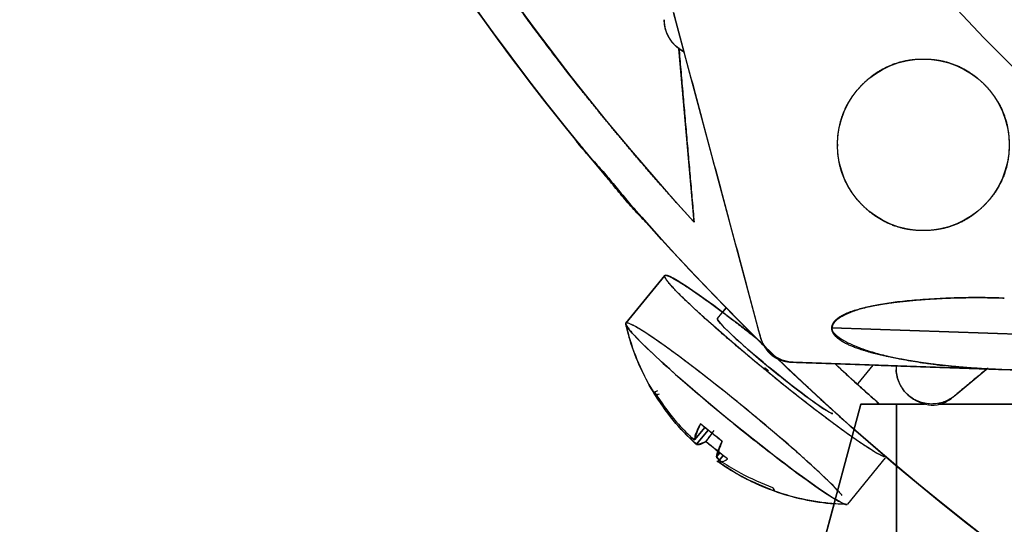
# Model space of a CAD drawing. Units: millimetres. Extents: x -69 to 69, y -71 to 104.
# Drawn here: x -69 to -41, y -54 to -40 of the extents above; entities that cross this region are included whole.
import ezdxf

# ---------------------------------------------------------------- set-up
doc = ezdxf.new("R2010")
doc.units = ezdxf.units.MM
doc.layers.add('TOP$1', color=7, linetype='CONTINUOUS', true_color=0xffffff)
doc.layers.add('TOP$2', color=7, linetype='CONTINUOUS', true_color=0xffffff)

msp = doc.modelspace()

# ---------------------------------------------------------------- linework, layer by layer
at = {"layer": 'TOP$1', "color": 150, "linetype": 'CONTINUOUS'}
for p, q in [((-48.318636, -49.091925), (-50.741181, -40.050862)), ((-50.160873, -45.911728), (-50.585271, -41.060844)), ((-50.981301, -47.407452), (-52.069221, -48.739169)), ((-49.265584, -48.310459), (-49.365593, -48.432878)), ((-46.30965, -48.86953), (-29.74147, -49.448104)), ((-29.74147, -49.448104), (-46.30965, -48.86953)), ((-41.556034, -50.03614), (-47.387609, -49.832497)), ((-45.572488, -50.428428), (-45.149513, -49.910667)), ((-41.556034, -50.03614), (-28.267507, -50.500185)), ((-51.238447, -50.656028), (-51.278665, -50.674094)), ((-49.287262, -50.671999), (-49.286318, -50.670844)), ((-49.286318, -50.670844), (-49.287262, -50.671999)), ((-45.5, -51), (-49.251289, -65)), ((-49.251289, -65), (-45.5, -51)), ((-44.5, -51), (-45.5, -51)), ((-44.5, -65), (-44.5, -51)), ((-44.5, -51), (-43.714016, -51)), ((-44.5, -51), (-44.5, -65)), ((-43.714016, -51), (-44.5, -51)), ((-43.333022, -51), (-30.589924, -51)), ((-30.589924, -51), (-43.333022, -51)), ((-48.546809, -51.271923), (-48.547831, -51.273174)), ((-48.547831, -51.273174), (-48.546809, -51.271923)), ((-48.38201, -51.40863), (-48.382246, -51.408918)), ((-48.382246, -51.408918), (-48.38201, -51.40863)), ((-50.140017, -51.993887), (-49.863382, -51.65526)), ((-49.864153, -51.654647), (-50.139949, -51.992248)), ((-50.139949, -51.992248), (-49.864153, -51.654647)), ((-49.772592, -51.72844), (-50.098343, -52.127189)), ((-50.098343, -52.127189), (-49.772592, -51.72844)), ((-50.222675, -51.940947), (-50.256746, -51.982654)), ((-50.256746, -51.982654), (-50.222675, -51.940947)), ((-49.45615, -52.569358), (-49.492397, -52.613728)), ((-49.490788, -52.613314), (-49.492465, -52.615368)), ((-49.492465, -52.615368), (-49.490788, -52.613314)), ((-49.492453, -52.615376), (-49.488335, -52.616725)), ((-49.354203, -52.598686), (-49.375668, -52.624961))]:
    msp.add_line(p, q, dxfattribs=at)
msp.add_circle((-43.75, -43.75), 2.400000000000041, dxfattribs=at)
at = {"layer": 'TOP$1', "color": 150, "linetype": 'CONTINUOUS', "extrusion": (0, 0, -1)}
for centre, radius, start, end in [((0, 0), 52.49277746732051, 0, 270), ((0, 0), 69, 314.438906, 45.707344), ((0, 0), 52.49277746732051, 270, 0), ((50, -40.25), 1.000000000000258, 297.331882, 0), ((47.35271, -48.833106), 0.9999999999998942, 272, 345), ((0, 0), 69, 311.468907, 313.763907)]:
    msp.add_arc(centre, radius, start, end, dxfattribs=at)
at = {"layer": 'TOP$1', "color": 150, "linetype": 'CONTINUOUS'}
for radius, start, end in [(68, 193.755504, 222.467545), (58.5622141503365, 221.963429, 235.618685), (68, 227.183346, 228.596242)]:
    msp.add_arc((0, 0), radius, start, end, dxfattribs=at)
for centre, major_axis, start_param, end_param in [((-47.883573, -49.93808), (3.09772850654001, -2.530628416731935), 1.790919422641744, 3.141658358601823), ((-48.971493, -51.269797), (-3.097728506541389, 2.530628416730234), 3.623217479787011, 6.446809835565617), ((-49.606156, -52.046685), (1.676519375077185, -1.369599551030632), 3.060400673328505, 3.378821801507038), ((-49.606156, -52.046685), (1.67651937507441, -1.369599551028366), 1.489604289169606, 1.852825796932261), ((-50.291419, -51.870203), (-0.1514014708986599, 0.1236844558139411), 1.671215084213052, 3.242012039804977), ((-50.249812, -52.005145), (-0.1514014708974766, 0.1236844558129745), 3.242011410992729, 4.812809145606584), ((-49.606156, -52.046685), (1.676519375072753, -1.369599551027012), 4.631197025071801, 4.840662502802445), ((-49.382603, -52.602471), (-0.151401470897963, 0.1236844558133718), 0.1004187574092906, 1.671215004189319), ((-49.340996, -52.737412), (-0.151401470899023, 0.1236844558142378), 4.812807737800668, 6.383604582039791), ((-49.606156, -52.046685), (1.676519383902882, -1.369599558240613), 0.1004187574126156, 0.2820294912809863), ((-49.606156, -52.046685), (1.676519369398713, -1.369599546391716), 0.0334775349046286, 0.1004187574123705)]:
    msp.add_ellipse(centre, major_axis=major_axis, ratio=0.066987, start_param=start_param, end_param=end_param, dxfattribs=at)
for points, degree, knots in [([(-1.300154567845779, -52.48246435467826), (0.0002324349074971, -52.49795787593968), (1.300619870712288, -52.4824123385002), (3.025906119561268, -52.42013313314227), (6.020331034952038, -52.20252896275328), (11.96422969268245, -51.32740524611692), (19.08040640405139, -49.14713426076131), (25.69999584540568, -45.90766398644616), (31.49426485472209, -42.20600190888678), (36.24388877075666, -38.17417447945505), (40.88715502790861, -33.10744650059173), (44.94194171665991, -27.53927278000923), (48.09342446173748, -21.39858384569182), (50.44453406309008, -14.94039993839985), (52.0597403324595, -8.24445646301253), (52.62141737657169, -1.365153637836724), (52.32211505082066, 5.501156732765794), (51.25194587521663, 12.30551594024948), (49.13827210551983, 18.8761070543978), (46.23412967109299, 25.10521270460297), (42.64150671090607, 30.98208486972806), (38.17427042511795, 36.24365159185217), (33.10741713836394, 40.88722761172518), (27.53928470615103, 44.94191223512414), (21.3985821217351, 48.09342872345847), (14.94040046605338, 50.4445327588775), (8.244456248771886, 52.05974086220343), (1.365153668883166, 52.62141729999342), (-5.501156742156165, 52.32211507425273), (-12.30551593630185, 51.251945865671), (-18.87610705484138, 49.13827210692475), (-25.10521270431317, 46.23412967077705), (-30.98208486966743, 42.64150671116008), (-36.24365159176215, 38.17427042515246), (-40.88722761174402, 33.10741713841412), (-44.94191223515742, 27.53928470619212), (-48.09342872341004, 21.3985821217581), (-50.44453275891875, 14.94040046612149), (-52.05974086153302, 8.24445624861446), (-52.62141730224482, 1.365153669696086), (-52.32211506927735, -5.501156743724343), (-51.25194589898289, -12.30551592527529), (-49.13827198067685, -18.87610709633353), (-46.2341299508867, -25.10521261215589), (-42.64150486005219, -30.98208547870133), (-38.17427745229647, -36.24364927974849), (-33.10740154952892, -40.88723274062407), (-27.53938772573747, -44.94187834060401), (-21.57354208183008, -48.00356675603683), (-15.58711486969144, -50.21985118966043), (-10.59879936118195, -51.52792996280107), (-6.019825421139554, -52.20280601226023), (-3.025459801708082, -52.42023197304083), (-1.300154567845779, -52.48246435467826), (0.0002324349074971, -52.49795787593968), (1.300619870712288, -52.4824123385002)], 3, [-0.0157131036180642, -0.0078853198691141, -0.0039509368732423, 0, 0.0039509331414768, 0.007885304253676, 0.0157130363512722, 0.031268032533974, 0.0624925645291113, 0.0829649280402914, 0.0981868395961049, 0.1249921300743935, 0.1393620808239175, 0.1606851123811874, 0.1874904028587613, 0.2018603536084859, 0.223183385165837, 0.2499886756431109, 0.2643586263931604, 0.2856816579506359, 0.3124869484274838, 0.3268568991772973, 0.3481799307346879, 0.3749852212117991, 0.389355171961124, 0.4106782035183174, 0.437483493996155, 0.4518534447456922, 0.473176476302968, 0.499981766780518, 0.5143517175302276, 0.5356747490875724, 0.5624800395648702, 0.5768499903141037, 0.5981730218712658, 0.6249783123491925, 0.6393482630984427, 0.6606712946556029, 0.6874765851335757, 0.7018465358829049, 0.7231695674401035, 0.7499748579179051, 0.7643448086672684, 0.7856678402244739, 0.8124731307022818, 0.8268430814515154, 0.8481661130086774, 0.8749714034866038, 0.889341354235643, 0.910664385792722, 0.9374696762709747, 0.9500550990652344, 0.9687316611188838, 0.9842868963819358, 0.9921146801308859, 0.9960490631267577, 1, 1.003950933141477, 1.007885304253676, 1.015713036351272]), ([(-48.20964960666331, 49.36422910807138), (-48.40433702410445, 49.17403925124187), (-50.07524394406889, 47.52284287014417), (-53.74482012139835, 43.51858776102817), (-59.07470847470137, 36.1994153397582), (-63.21721997129724, 28.12768021541138), (-66.30765690866781, 19.63860742261851), (-68.43080006417225, 10.83701630838411), (-69.16909725160724, 1.79440104690806), (-68.77565541286891, -7.231132984072924), (-67.3689627181046, -16.17523641907374), (-64.59060070552447, -24.81205707258464), (-60.77318560506813, -32.99999966068751), (-56.05081077976757, -40.72495573910811), (-51.34844204089855, -46.26345373979587), (-48.39675026670644, -49.1818240462296), (-48.19825171388974, -49.37578960058052)], 3, [0, 0, 0, 0, 0.0074190694458632, 0.0640394958696265, 0.1480558388245546, 0.2536721905590569, 0.3102926169840564, 0.3943089599394691, 0.4999253116722612, 0.5565457380984674, 0.6405620810543561, 0.746178432785447, 0.8027988592088163, 0.8868152021636229, 0.992431553898398, 1, 1, 1, 1]), ([(-50.1608732840441, -45.91172825523067), (-50.6989337370142, -45.32383324739822), (-51.74300471263913, -44.12972909670168), (-53.26316852951268, -42.30860605364334), (-56.1164793448784, -38.55020541616196), (-61.07503370608697, -30.56878593114602), (-64.89073799271632, -20.74894036736075), (-65.95612829474304, -16.58089594463787), (-66.00496422550778, -16.38493553639976)], 2, [0, 0, 0, 0.0465505999957834, 0.0931011999915669, 0.1862023999831337, 0.3724047999662674, 0.7448095999325348, 0.9880127346043829, 1, 1, 1]), ([(-51.00000000000507, -40.25000000000359), (-50.99997518721132, -40.26323589661934), (-50.99941139043477, -40.28806401704118), (-50.99768144787289, -40.32620261070283), (-50.99079834145325, -40.40105539516336), (-50.96333924342991, -40.54506335262761), (-50.90289795989902, -40.69120799887484), (-50.84748504323353, -40.78657634656383), (-50.77013224255002, -40.89396294651213), (-50.65979591983309, -41.00450650098103), (-50.57060450488521, -41.07450750509729), (-50.49462150258864, -41.1230981536761), (-50.4574416801681, -41.14243419324388)], 2, [0, 0, 0, 0.0224039455991208, 0.0448078911982415, 0.089615782396483, 0.179231564792966, 0.358463129585932, 0.4755123147568486, 0.563299203635036, 0.716926259171864, 0.8339754443427806, 0.9217623332209679, 1, 1, 1]), ([(-46.14957202222235, -43.81155970377361), (-46.15022679261231, -43.74988586391805), (-46.14952448494489, -43.68821227024115), (-46.14676842557817, -43.60682005786547), (-46.1372530251957, -43.4672140023481), (-46.09957395318904, -43.19615752023039), (-46.00437113809724, -42.87411687813793), (-45.85697734166811, -42.57745356692217), (-45.68515135446935, -42.31363869888287), (-45.46569056465706, -42.0589244892952), (-45.20508141621703, -41.82995283132064), (-44.90773624191678, -41.62947971604945), (-44.55217952019436, -41.46381906744447), (-44.13974950939912, -41.36723036828324), (-43.78378264362241, -41.34461648689694), (-43.45706316918392, -41.35938543767181), (-43.10274473278053, -41.41967265154859), (-42.70068130051764, -41.56619832110052), (-42.34071599513234, -41.78953313404317), (-42.07302590856948, -42.02524903455063), (-41.85244227822861, -42.2667178636157), (-41.64453126909966, -42.55988831341499), (-41.46383861803704, -42.94779939351812), (-41.36722631621884, -43.36025486096072), (-41.34461714327168, -43.71621664844292), (-41.35938521062842, -44.04293707568616), (-41.41967273867176, -44.39725517324189), (-41.56619829525383, -44.79931872734596), (-41.78953313939737, -45.1592839990896), (-42.02524903368702, -45.42697409234013), (-42.26671786388368, -45.64755772151314), (-42.55988831343312, -45.85546873059992), (-42.94779939285818, -46.03616138387509), (-43.36025486326187, -46.13277367713432), (-43.71621664263846, -46.15538287337642), (-44.04293709343749, -46.14061473842003), (-44.39725506201937, -46.0803275805498), (-44.79931924177368, -45.93380022827672), (-45.15928224621013, -45.71047189157713), (-45.41914750056139, -45.48163433932902), (-45.62393020228713, -45.25997126543683), (-45.81200521670689, -45.0067238752341), (-45.99581970193937, -44.65614946385267), (-46.09990346737666, -44.30365004719565), (-46.13745112032611, -44.03256092924867), (-46.1468742737248, -43.89295271831283), (-46.14957202222235, -43.81155970377361), (-46.15022679261231, -43.74988586391805), (-46.14952448494489, -43.68821227024115)], 3, [-0.0161911855366024, -0.0081629812196802, -0.0040993244492517, 0, 0.004099344347293, 0.0081630549811588, 0.0161914388138511, 0.031911208398937, 0.0625092676470349, 0.0824291752388972, 0.0975894105515096, 0.1250161929912497, 0.1489770874650476, 0.1663525145566837, 0.1961920591725542, 0.2263950916796445, 0.2500093377845727, 0.2669028796153047, 0.2913431281845985, 0.3211826728005476, 0.3513857053073731, 0.374999951411937, 0.3918934932425628, 0.4163337418117917, 0.4461732864277379, 0.4763763189345209, 0.4999905650389521, 0.5168841068693065, 0.541324355438252, 0.5711639000541237, 0.6013669325612168, 0.624981178666156, 0.6418747204963695, 0.6663149690651865, 0.6961545136810289, 0.726357546188214, 0.7499717922932744, 0.7668653341236258, 0.7913055826925552, 0.8211451273084203, 0.8513481598155559, 0.8749624059205768, 0.8897874277864273, 0.9112973490675789, 0.9374905294173953, 0.9680894629422069, 0.9838088144633976, 0.9918370187803198, 0.9959006755507483, 1, 1.004099344347293, 1.008163054981159, 1.016191438813851]), ([(-51.46894005506341, -45.95593769697521), (-51.58169384934656, -45.84081669590881), (-51.81461339285676, -45.60300712872487), (-52.14712902408918, -45.21686558467747), (-52.47931277437899, -44.81000807981001), (-52.75217225890366, -44.47697000800971), (-52.96138863321313, -44.22678841438841), (-53.10234280274278, -44.05285378056828), (-53.22470916465033, -43.90169519217434), (-53.32806067209955, -43.7748524285601), (-53.41255542538428, -43.67310999800451), (-53.4780820152487, -43.59612837179347), (-53.52495810893455, -43.54267235734242), (-53.5542634281901, -43.50818631763276), (-53.56135891462699, -43.49992698645917), (-53.56213525284647, -43.49992050645203)], 3, [0, 0, 0, 0, 0.1069407838507847, 0.2209114000598301, 0.3427678574179019, 0.4729760456467122, 0.5407990591262212, 0.6063890309776887, 0.6695383081335498, 0.7300389323213148, 0.7877048760244106, 0.8423940407596427, 0.8940289268715476, 0.9426154369673408, 1, 1, 1, 1]), ([(-50.97612828844889, -47.40034537616976), (-50.94726050975389, -47.38815162375785), (-50.59168284654645, -47.547172625554), (-49.2655035373765, -48.49304785180284), (-48.39453967997287, -49.18301063372115)], 2, [0, 0, 0, 0.1587362801643307, 0.5793681400821654, 1, 1, 1]), ([(-41.48623525689384, -48.03735793513113), (-41.69120859821847, -48.0317927468389), (-42.10438541416256, -48.02057466958136), (-42.72921594291167, -48.0264778980053), (-43.25549128126723, -48.04653096708079), (-43.68065103912781, -48.07281884556306), (-44.073465550449, -48.10232584378871), (-44.51554467090796, -48.14715682526224), (-44.98188888225592, -48.21871970281454), (-45.37857727213239, -48.30445582532409), (-45.70449660194851, -48.40196391452216), (-45.96222061429278, -48.50771911942709), (-46.14662840213079, -48.61980389358175), (-46.27645908485221, -48.73532461933315), (-46.29961771195667, -48.82896429084219), (-46.30965030567079, -48.86953011434881)], 3, [0, 0, 0, 0, 0.1218736046865504, 0.2456677907799912, 0.3713445858945447, 0.4348753685480026, 0.4988565878978684, 0.6055136920140107, 0.698916649757038, 0.7791795510463859, 0.846480949962199, 0.9011318068698805, 0.9437371203840613, 0.9756262489210648, 1, 1, 1, 1]), ([(-46.30965030567072, -48.86953011434775), (-46.30946507870053, -48.8666696419518), (-46.30923803067851, -48.86356369843249), (-46.30864948346909, -48.85693179384273), (-46.30706229132608, -48.843734904068), (-46.30224751614449, -48.81760880214961), (-46.29068243475546, -48.78105059263613), (-46.27483952095012, -48.74764088219788), (-46.25360979657717, -48.71217815715494), (-46.22469687721686, -48.67586597357951), (-46.18483683547093, -48.63400639555485), (-46.11063738171362, -48.57430617791531), (-46.0164179613501, -48.517872671939), (-45.86037721209269, -48.44076010046616), (-45.55130746759717, -48.3373581129616), (-45.18285075244916, -48.25392060086833), (-44.57078897657858, -48.14872172184239), (-44.00181121550661, -48.09788574152313), (-43.40569470064254, -48.04462501765842), (-42.14819889626867, -48.01433578350132), (-41.48623525689373, -48.03735793513032)], 2, [0, 0, 0, 0.001953125, 0.00390625, 0.0078125, 0.015625, 0.03125, 0.0491071428571429, 0.0625, 0.0829081632653061, 0.0982142857142857, 0.125, 0.1607142857142857, 0.1875, 0.25, 0.3214285714285714, 0.375, 0.5, 0.5, 0.75, 1, 1, 1]), ([(-52.07232350112803, -48.76638811691341), (-52.03706891522142, -48.91973765049073), (-51.91879292946192, -49.35976093359437), (-51.67047274219044, -50.01109225891526), (-51.4134395360925, -50.4805155765525), (-51.28737579895172, -50.68234267628753)], 3, [0, 0, 0, 0, 0.2264611681357707, 0.6582810890493619, 1, 1, 1, 1]), ([(-46.30965030567043, -48.86953011434777), (-46.30965609824426, -48.87196466961487), (-46.30985464946885, -48.95541357235144), (-46.19550893736569, -49.08257003675309), (-46.01279339127303, -49.20773472381733), (-45.79000674039847, -49.32383806430634), (-45.50810948705735, -49.43930900813381), (-45.16306163581228, -49.55373313095435), (-44.75581859494298, -49.66264659098086), (-44.28602764263478, -49.76296046137498), (-43.89097578225423, -49.82871245138984), (-43.60240364331001, -49.86925269846552), (-43.28679797220529, -49.91062763389752), (-42.8216178669161, -49.96097133932215), (-42.19294951285119, -50.00949081521266), (-41.76951365646258, -50.02720753058159), (-41.55603425029825, -50.03613958916633)], 3, [0, 0, 0, 0, 0.0014514427678974, 0.0497508961919927, 0.0881347556015652, 0.1374439564455962, 0.1980985430547565, 0.2703013490558513, 0.3541533837679205, 0.4497036456103165, 0.5569743433543092, 0.5931673150447033, 0.6236670363645974, 0.746997349899374, 0.8724461930028102, 1, 1, 1, 1]), ([(-41.55603425029837, -50.03613958916851), (-41.89308557965565, -50.02432620806314), (-42.54233074572201, -49.98316063849518), (-43.4817789338658, -49.8948791437785), (-44.06122370795123, -49.80065669593175), (-44.5115678212364, -49.72742706883902), (-45.08837044454426, -49.59745693515183), (-45.54771539471392, -49.46850616408336), (-45.80631860391699, -49.36146668555646), (-45.93263701154558, -49.30210881587266), (-46.05589292895422, -49.23038563864446), (-46.14101373503434, -49.16734263275279), (-46.19893748129856, -49.11406688801614), (-46.24040432414959, -49.0653913215439), (-46.26666956999219, -49.02539507179805), (-46.28550280537203, -48.98877660201632), (-46.29780331320222, -48.95460758646279), (-46.30571110915238, -48.92257175726608), (-46.30878680771423, -48.89640694478138), (-46.30944948131695, -48.88412909769669), (-46.30969348122396, -48.87563847535708), (-46.30965030567072, -48.86953011434775)], 2, [0, 0, 0, 0.125, 0.25, 0.5, 0.5, 0.6000000000000001, 0.6600000000000001, 0.75, 0.7749999999999999, 0.8125, 0.8482142857142858, 0.875, 0.9, 0.9214285714285715, 0.9375, 0.9553571428571428, 0.96875, 0.984375, 0.9921875, 0.9953125, 1, 1, 1]), ([(-48.31863558505329, -49.0919247207225), (-48.31255110176878, -49.11450380463283), (-48.29973571373483, -49.15703337293991), (-48.27855584490995, -49.21998626728989), (-48.2297926931208, -49.33780936054053), (-48.16997047528061, -49.43661086770849), (-48.11858794209142, -49.5084838587816), (-48.04017690549031, -49.59415380855539), (-47.96373924593618, -49.65503615300583), (-47.89280494312857, -49.70236181911731), (-47.78797990452406, -49.75488935264211), (-47.64816924067311, -49.80100405267407), (-47.52242757698567, -49.82211649251492), (-47.43460671464503, -49.83078838017634), (-47.38760925546684, -49.83249650263922)], 2, [0, 0, 0, 0.03125, 0.0625, 0.125, 0.25, 0.3071428571428572, 0.3928571428571428, 0.5, 0.5571428571428572, 0.6428571428571428, 0.75, 0.875, 0.9375, 1, 1, 1]), ([(-44.99999999999967, -50.98038838612391), (-45.00222223980526, -50.97842672211222), (-45.00704213253059, -50.97417200123302), (-45.02420502440593, -50.95901554836475), (-45.0758669757091, -50.91335447890916), (-45.19062539012022, -50.81163973323199), (-45.37767371713212, -50.64475625670329), (-45.71390251825365, -50.34259915566051), (-46.00341240234411, -50.07614533727612), (-46.20620915230383, -49.88893319305067)], 3, [0, 0, 0, 0, 0.0128860074049362, 0.0279489068610035, 0.0656018209915539, 0.1743975917358178, 0.3304564201504052, 0.5347198248987403, 1, 1, 1, 1]), ([(-44.51279733505163, -49.94357565736637), (-44.51607343436842, -50.00968339739701), (-44.50742205019515, -50.19692966147673), (-44.40990069692358, -50.51656943502661), (-44.03377535247429, -50.91534717500281), (-43.50890093859456, -51.08688373393057), (-43.16773808893563, -50.97168770900728), (-43.00765068810158, -50.8748249962794), (-42.90822000047923, -50.80001532336649), (-42.85980789522138, -50.75652042182475), (-42.83012966702032, -50.72985660279303)], 3, [0, 0, 0, 0, 0.0913932773309562, 0.2493942706861082, 0.3913444649573567, 0.6563173727459438, 0.8098273979938068, 0.8996824608950217, 0.938502017165551, 1, 1, 1, 1]), ([(-42.83012966702051, -50.72985660279287), (-42.8641196163221, -50.75931073511852), (-42.93491855243195, -50.8206618484783), (-43.06525244770656, -50.8982670993509), (-43.22037221043244, -50.96131115809145), (-43.38896477801942, -50.9974563482556), (-43.56903159731166, -51.00408832766929), (-43.75588167335006, -50.97648563595254), (-43.93729172329927, -50.91265077339916), (-44.08785631136071, -50.82427788817461), (-44.21246154308457, -50.72028541610108), (-44.29541849108846, -50.62754030957333), (-44.35811060125789, -50.53812013994968), (-44.40297480115054, -50.46049098560128), (-44.44214722598122, -50.3755821760989), (-44.48578991326083, -50.25109955370371), (-44.50675674095861, -50.13840319292258), (-44.51225632490108, -50.05774376000706), (-44.51296843143662, -50.04172323299695)], 3, [0, 0, 0, 0, 0.072058995240689, 0.1500943751025136, 0.2343327817108067, 0.3247970915382413, 0.4086638832193366, 0.4879786730168943, 0.5635253182809763, 0.6359985351084655, 0.685501522458271, 0.7446867768784524, 0.7780709604941671, 0.8138850719217668, 0.8520107268255299, 0.8922909315433929, 0.9784688865936894, 1, 1, 1, 1]), ([(-51.26976015563461, -50.67242758505091), (-51.08896380472466, -50.93911746380367), (-50.79478484288484, -51.37305626439229), (-50.42645849848297, -51.74812055685413), (-50.28449796418319, -51.89267803465581)], 3, [0, 0, 0, 0, 0.6145794715544844, 1, 1, 1, 1]), ([(-50.25675931384183, -51.98264190625748), (-50.39850372835253, -51.83878533560249), (-50.76626931542012, -51.46553961482335), (-51.06092932851723, -51.03004058436212), (-51.24202131756621, -50.76239182935733)], 3, [0, 0, 0, 0, 0.3854205491082308, 1, 1, 1, 1]), ([(-51.24197383011933, -50.76245063207214), (-51.18965761761898, -50.84646444523697), (-51.08109966539252, -51.0096099421764), (-50.94556756451234, -51.20037242374357), (-50.86240126409941, -51.30747945958485)], 2, [0, 0, 0, 0.295694106593813, 0.5913882131876259, 1, 1, 1]), ([(-45.5, -51.00000000000001), (-45.49997518720625, -51.00000000000001), (-45.49941139042962, -51.00000000000001), (-45.49768144786753, -51.00000000000001), (-45.49079834144847, -51.00000000000001), (-45.46333924342525, -51.00000000000001), (-45.40289795989014, -51.00000000000001), (-45.34748504322624, -51.00000000000001), (-45.27013224254993, -51.00000000000001), (-45.1597959198356, -51.00000000000001), (-45.07060450488, -51.00000000000001), (-44.96042821253209, -51.00000000000001), (-44.79631616917682, -51.00000000000001), (-44.65226580647126, -51.00000000000001), (-44.58235936075759, -51.00000000000001), (-44.53193567053146, -51.00000000000001), (-44.49999999999996, -51.00000000000001)], 2, [0, 0, 0, 0.015625, 0.03125, 0.0625, 0.125, 0.25, 0.3316326530612245, 0.3928571428571428, 0.5, 0.5816326530612245, 0.6428571428571428, 0.75, 0.875, 0.9375, 0.9625, 1, 1, 1]), ([(-50.64235605055679, -51.57550752021319), (-50.58774601648686, -51.63845122493073), (-50.3993021228146, -51.84459184116371), (-50.25674641825957, -51.98265419252878)], 2, [0, 0, 0, 0.2980295737766972, 1, 1, 1]), ([(-50.13995835716655, -51.9922356485112), (-50.13656563823084, -51.94968228963695), (-50.12737575804187, -51.83441772540306), (-50.03984109637025, -51.66468812168591), (-49.98462247126031, -51.55761927400048)], 3, [0, 0, 0, 0, 0.3691798876533282, 1, 1, 1, 1]), ([(-49.98461971799825, -51.55764978509827), (-50.00190318807937, -51.59372394303551), (-50.03250844424546, -51.66101503349724), (-50.07295494130063, -51.75575586768674), (-50.11180818911598, -51.86442974464877), (-50.13556950339464, -51.95539314954875), (-50.13994927218774, -51.99224762177602)], 2, [0, 0, 0, 0.125, 0.25, 0.5, 0.75, 1, 1, 1]), ([(-50.28449815926769, -51.89267783270304), (-50.23804007050325, -51.93672088009281), (-50.14512038122823, -52.02481030406662), (-50.14167918851061, -52.00309402924734), (-50.13995852712471, -51.99223548147236)], 3, [0, 0, 0, 0, 0.4999811033259945, 1, 1, 1, 1]), ([(-50.09835039636963, -52.12718145854324), (-50.10463009778872, -52.12325425471471), (-50.11718893406834, -52.11540020137242), (-50.21023731420095, -52.02689328110829), (-50.2567594054518, -51.98264181735367)], 3, [0, 0, 0, 0, 0.5000225561737324, 1, 1, 1, 1]), ([(-49.83356759696765, -52.04752954426014), (-49.91142340074071, -52.08118012594351), (-50.03484337813669, -52.13452430620306), (-50.08122651494497, -52.12916146301527), (-50.09835023626869, -52.12718160915956)], 3, [0, 0, 0, 0, 0.6308201104534116, 1, 1, 1, 1]), ([(-50.0983425087388, -52.12718917986233), (-50.08911556046567, -52.13161970822873), (-50.06715675470316, -52.13577323856023), (-50.0285629835995, -52.13497273040829), (-49.9623902705363, -52.1150871300169), (-49.88155939863115, -52.07641016125656), (-49.83357021775038, -52.04754262593221)], 2, [0, 0, 0, 0.125, 0.25, 0.5, 0.75, 1, 1, 1]), ([(-49.53407186976778, -52.48042617256942), (-49.53188496545614, -52.46202400867752), (-49.52381947640843, -52.42111790100306), (-49.50601739178355, -52.35288454674565), (-49.46720586334875, -52.24425950495356), (-49.41335635490766, -52.11807494919961), (-49.37874231894404, -52.04582833419857)], 2, [0, 0, 0, 0.125, 0.25, 0.5, 0.75, 1, 1, 1]), ([(-49.37872351627647, -52.04581519153469), (-49.42301697642577, -52.16168686573081), (-49.49323265013845, -52.34537104033515), (-49.52305235332259, -52.44401336535984), (-49.53406118758229, -52.4804301264685)], 3, [0, 0, 0, 0, 0.6308201261525164, 1, 1, 1, 1]), ([(-49.53406121658076, -52.48043008576782), (-49.53437201966762, -52.49242470854961), (-49.53499359771727, -52.51641286873898), (-49.42876441119236, -52.58878519166642), (-49.37565222116587, -52.62496971584215)], 3, [0, 0, 0, 0, 0.5000226231231558, 1, 1, 1, 1]), ([(-49.34791346868502, -52.71493369613704), (-49.4009616476634, -52.67895763171231), (-49.50706209419103, -52.60700273008741), (-49.49732288132675, -52.61258487713344), (-49.49245308724478, -52.61537605821022)], 3, [0, 0, 0, 0, 0.4999807325463964, 1, 1, 1, 1]), ([(-49.37565221444035, -52.6249697302979), (-49.2044363421887, -52.73275043505603), (-48.76020501462639, -53.01239486831237), (-48.27095369978914, -53.2096957608887), (-47.97026988441169, -53.33095283952724)], 3, [0, 0, 0, 0, 0.3854205267133858, 1, 1, 1, 1]), ([(-49.34793021485223, -52.71492209648291), (-49.26533548922374, -52.76988771279291), (-49.09858756154993, -52.87377073350726), (-48.8433133433767, -53.02221783724964), (-48.49199618440493, -53.19873725916119), (-48.12997916107247, -53.353738875854), (-47.94260096605983, -53.42088128712254)], 2, [0, 0, 0, 0.125, 0.25, 0.5, 0.75, 1, 1, 1]), ([(-48.03443573565649, -53.38407005233829), (-48.30402791064198, -53.2757402480247), (-48.7595732332606, -53.08723350700632), (-49.17648147505969, -52.82341531034052), (-49.34791345966535, -52.71493370097166)], 3, [0, 0, 0, 0, 0.5888016416612553, 1, 1, 1, 1]), ([(-47.92486747139514, -53.43143049956085), (-47.69092690737101, -53.51455673191926), (-47.17239838659874, -53.66835048969297), (-46.60420280046016, -53.76032811624216), (-46.28038021746346, -53.78828404486181), (-46.24736845622361, -53.79088071027218)], 3, [0, 0, 0, 0, 0.4326447706724504, 0.9421954728737671, 1, 1, 1, 1])]:
    msp.add_open_spline(points, degree=degree, knots=knots, dxfattribs=at)
for points, degree in [([(-50.7411809548966, -40.05086231682789), (-48.31863558505367, -49.0919247207226)], 1), ([(-50.58729103523211, -41.03775105632005), (-50.16087328404382, -45.91172825523025)], 1), ([(-48.39453571871637, -49.1830144681927), (-48.13670272197595, -49.43259500517596)], 1), ([(-47.78489919049102, -49.77643044672294), (-47.10305945742269, -50.43194057256368), (-46.40819773028459, -51.07361706356224), (-45.70052713988369, -51.70084827704911)], 3), ([(-47.38760925546688, -49.83249650263917), (-41.55603425029852, -50.03613958916857)], 1), ([(-47.58326281232053, -49.96832096572431), (-47.60859443048621, -49.94380013471841), (-47.63392604865188, -49.91927930371251), (-47.65925766681755, -49.89475847270661)], 3), ([(-47.65891422085782, -49.89509093153541), (-47.58326281232038, -49.96832096572427)], 1), ([(-44.96426259126335, -51.01291273214166), (-45.59552391539005, -50.45564606027876), (-46.21599803029466, -49.8806779160621)], 2), ([(-42.83013065215831, -50.72985776963294), (-42.53164360160723, -50.4813446995754), (-42.23315655105614, -50.23283162951786), (-41.93466950050506, -49.98431855946032)], 3), ([(-41.97909976376725, -50.02130980252706), (-42.8301296670209, -50.7298566027937)], 1), ([(-28.26750697240885, -50.50018518712469), (-41.55603425029853, -50.03613958916858)], 1), ([(-51.18423983735567, -50.6344143775377), (-51.21273080335077, -50.64710530615713), (-51.24122131128852, -50.65979729227404), (-51.26971181922627, -50.67248927839095)], 3), ([(-51.24197396412217, -50.76245033468999), (-51.20592175434302, -50.74646138994678), (-51.16986954456386, -50.73047244520357), (-51.13381681304484, -50.71448465398437)], 3), ([(-51.16129703451244, -50.7272069067925), (-51.24197383011944, -50.76245063207213)], 1), ([(-46.33552869319055, -51.13745038418944), (-46.35420583198878, -51.11595925824921), (-46.37597815788083, -51.09206785733063), (-46.40068644149447, -51.06594310700715)], 3), ([(-49.61036007904955, -51.74370940290366), (-49.68475710148506, -51.84496014788647), (-49.75916362775538, -51.94625132842619), (-49.8335701540257, -52.04754250896591)], 3), ([(-49.83357021775043, -52.04754262593229), (-49.66335969749391, -51.81647507547355)], 1), ([(-49.43142426341511, -52.65779864695467), (-49.40931256944384, -52.67228261170995), (-49.38681841092195, -52.68649999747764), (-49.36383087328562, -52.70052978655914)], 3), ([(-49.22884587055248, -52.77785210322787), (-49.0953331892439, -52.86981670250859), (-48.95858899125363, -52.95541148981699), (-48.81781984177267, -53.03397142421324)], 3)]:
    msp.add_open_spline(points, degree=degree, dxfattribs=at)
for points, weights in [([(-46.02077457204076, -53.55565494128835), (-47.64353887742636, -51.68330447140194), (-52.2333234694534, -48.14780209527515), (-52.07176572308741, -48.76866274877558)], [0.7905123746569765, 0.3450406157805313, 0.4118837493181914, 0.9910417752699567]), ([(-49.98462247092434, -51.55761927051935), (-49.78546411848132, -51.7139729436261), (-49.58125889430686, -51.87850887956331), (-49.37872349864444, -52.04581517684247)], [0.4941868677074439, 0.4887686165679291, 0.488768615726825, 0.4941868651841315]), ([(-49.48256344369122, -52.33335237566911), (-49.59989012137062, -52.23918388583242), (-49.71731991742467, -52.14355706606469), (-49.83356760191212, -52.04752955568794)], [0.4902186936595405, 0.48973967642229, 0.4910624011299531, 0.4941868677825301]), ([(-47.97026988431652, -53.33095283955844), (-47.94669886685774, -53.36141038759632), (-47.9333393248688, -53.38348847852692), (-47.92881517305125, -53.3981614803086)], [0.8302851781561765, 0.8757206272825823, 0.9257076872051863, 0.9802463579239886]), ([(-47.92881485336707, -53.39816159287583), (-47.92429069999941, -53.41283459968497), (-47.92836721260096, -53.42086380042404), (-47.94253075053833, -53.42091718212219)], [0.9802463569482174, 0.92570767625919, 0.8757206080350537, 0.8302851522758085])]:
    msp.add_rational_spline(points, weights, degree=3, dxfattribs=at)
msp.add_rational_spline([(-51.27008370327561, -50.72255145428771), (-51.27683179495745, -50.71152362166462), (-51.28123769040107, -50.70244273184069), (-51.28347604570752, -50.69518316303654), (-51.28800019755634, -50.68051016115337), (-51.28392368899152, -50.67248096103667), (-51.26976016203013, -50.67242757440804)], [0.9004934835429879, 0.9258982283831906, 0.9524825195731534, 0.9802463571128766, 0.9257076924192438, 0.8757206375198956, 0.830285192414832], degree=3, knots=[0, 0, 0, 0, 0.3373389239248537, 0.3373389239248537, 0.3373389239248537, 1, 1, 1, 1], dxfattribs=at)
at = {"layer": 'TOP$2', "color": 150, "linetype": 'CONTINUOUS'}
for p, q in [((-53.562736, -43.49992), (-53.560759, -43.49992)), ((-52.069221, -48.739169), (-50.981301, -47.407452)), ((-49.50988, -48.609501), (-49.265584, -48.310459)), ((-51.278665, -50.674094), (-51.238447, -50.656028)), ((-45.921024, -51.50009), (-45.938937, -51.50009)), ((-50.235334, -51.956443), (-50.256746, -51.982654)), ((-50.256746, -51.982654), (-50.235334, -51.956443)), ((-49.441083, -52.366599), (-49.534072, -52.480426)), ((-49.534072, -52.480426), (-49.441083, -52.366599)), ((-49.492397, -52.613728), (-49.349873, -52.439265)), ((-49.349102, -52.439878), (-49.467803, -52.585178)), ((-49.467803, -52.585178), (-49.349102, -52.439878)), ((-44.819402, -52.509786), (-45.873764, -53.800425)), ((-49.492465, -52.615368), (-49.492397, -52.613728)), ((-49.34793, -52.714922), (-49.326465, -52.688647)), ((-44.5, -52.732938), (-44.5, -65)), ((-44.5, -65), (-44.5, -52.732938)), ((-47.934369, -53.419639), (-47.942531, -53.420917)), ((-49.251289, -65), (-46.246975, -53.78775)), ((-46.246975, -53.78775), (-49.251289, -65))]:
    msp.add_line(p, q, dxfattribs=at)
for radius in [68.99762460100986, 49.83077657097235, 45.03804458005532]:
    msp.add_circle((0, 0), radius, dxfattribs=at)
for radius, start, end in [(69, 90, 0), (44.62771867673094, 95.183366, 264.816634)]:
    msp.add_arc((0, 0), radius, start, end, dxfattribs=at)
at = {"layer": 'TOP$2', "color": 150, "linetype": 'CONTINUOUS', "extrusion": (0, 0, -1)}
for radius, end in [(45.03804458005523, 90), (68.99999999999986, 360), (68.9976246010099, 0), (49.83077657097237, 0)]:
    msp.add_arc((0, 0), radius, 180, end, dxfattribs=at)
for centre, major_axis, start_param, end_param in [((-47.883573, -49.93808), (-3.097728506541709, 2.530628416729856), 3.202251513051197, 7.301141787217546), ((-49.606156, -52.046685), (-1.676519375078104, 1.369599551029507), 6.001155775873572, 6.316666497459563), ((-49.606156, -52.046685), (-1.676519375073672, 1.369599551025887), 4.430359427934679, 4.793580935697578), ((-49.606156, -52.046685), (-1.676519369399632, 1.369599546390591), 3.108117482737526, 3.222784666266391)]:
    msp.add_ellipse(centre, major_axis=major_axis, ratio=0.066987, start_param=start_param, end_param=end_param, dxfattribs=at)
at = {"layer": 'TOP$2', "color": 150, "linetype": 'CONTINUOUS', "extrusion": (0, 0, -0.9999999999999999)}
msp.add_ellipse((-48.971493, -51.269797), major_axis=(3.097728506540887, -2.53062841673085), ratio=0.066987, start_param=0, end_param=3.141521622671242, dxfattribs=at)
at = {"layer": 'TOP$2', "color": 150, "linetype": 'CONTINUOUS', "extrusion": (0, 0, -0.9999999999999998)}
for centre, major_axis, start_param, end_param in [((-47.883573, -49.93808), (1.626307495827694, -1.32857994320479), 0.1234637344352196, 3.14152573645372), ((-49.382603, -52.602471), (0.1514014708979384, -0.1236844558134019), 1.991389337884868, 3.041173896180502)]:
    msp.add_ellipse(centre, major_axis=major_axis, ratio=0.066987, start_param=start_param, end_param=end_param, dxfattribs=at)
at = {"layer": 'TOP$2', "color": 150, "linetype": 'CONTINUOUS'}
for points, degree, knots in [([(-4.031821999997797, -44.44522117899517), (-4.552066929649184, -44.39800248813503), (-5.584665422892619, -44.28063864375858), (-7.124984008272925, -44.06979521386831), (-10.16640352021006, -43.50947474686702), (-16.09237190883653, -41.83429938407595), (-22.27721664508475, -38.765977691239), (-26.20816848016063, -36.18645660661451), (-30.53618429633313, -32.74125254542015), (-34.79034777801711, -28.08392973128913), (-37.52217178088429, -24.25725379495177), (-40.31106676372733, -19.47988875720478), (-42.5926954516128, -13.59918018976425), (-43.75548929847186, -9.043500045762917), (-44.62763341162851, -3.580852649727892), (-44.62778360957441, 2.726964936532794), (-44.06409932004853, 7.394787890044011), (-42.90139998034865, 12.80304843972299), (-40.62005135086262, 18.68386565780317), (-38.40621453790013, 22.83178533744004), (-35.36610692862866, 27.45335408172971), (-31.11216524626117, 32.11087948588688), (-27.54794025395539, 35.1772472571828), (-23.04206983148972, 38.38634115806687), (-16.09365849894467, 41.83388309941216), (-10.16773152081987, 43.50920446839861), (-7.328996744161022, 44.03224708133067), (-5.280655489747897, 44.3318740263356), (-4.031821999997715, 44.44522117899544)], 2, [0, 0, 0, 0.0078125, 0.015625, 0.03125, 0.0625, 0.125, 0.1658163265306122, 0.1964285714285714, 0.25, 0.2908163265306122, 0.3214285714285714, 0.375, 0.4158163265306122, 0.4464285714285714, 0.5, 0.5408163265306123, 0.5714285714285714, 0.625, 0.6658163265306123, 0.6964285714285714, 0.75, 0.7908163265306123, 0.8214285714285714, 0.875, 0.9375, 0.96875, 0.98125, 1, 1, 1]), ([(-53.56213605370885, -43.49992050134676), (-53.56217108166163, -43.49992034732328), (-53.56285912077517, -43.50013541387818), (-53.55725592392307, -43.51077757818448), (-53.52789255985557, -43.55439800297653), (-53.4778199136607, -43.62399728774344), (-53.40660049011537, -43.71680205445043), (-53.28482757970193, -43.86785951442015), (-53.06330064947567, -44.10469508841033), (-52.75282583768218, -44.43906785457748), (-52.43965434637786, -44.8200470400791), (-52.12952225841409, -45.20004869840258), (-51.91565608612819, -45.44843505056341), (-51.81240863121062, -45.56834769697567)], 3, [0, 0, 0, 0, 0.0029308651476117, 0.0701341383060857, 0.1368399811676247, 0.2031255182894244, 0.2691248579580821, 0.3350367740272155, 0.4674832199105264, 0.6135882241366877, 0.7511478634026659, 0.8798624883970523, 1, 1, 1, 1]), ([(-51.46894005506341, -45.95593769697521), (-51.58169384934656, -45.84081669590881), (-51.81461339285676, -45.60300712872487), (-52.14712902408918, -45.21686558467747), (-52.47931277437899, -44.81000807981001), (-52.75217225890366, -44.47697000800971), (-52.94452522681907, -44.24695372840588), (-53.02632508946274, -44.14655558613479), (-53.05756959572747, -44.10806102657568)], 3, [0, 0, 0, 0, 0.1827608803566711, 0.3775356837863972, 0.585787321954495, 0.8083119963906633, 0.9242209434323534, 1, 1, 1, 1]), ([(-44.83916859784301, -52.47331778445047), (-44.98046144192316, -52.44017093214546), (-45.99699754005816, -51.75909785685305), (-47.6552657174942, -50.48146576501318), (-48.51931425703417, -49.76074429463901), (-49.38181909512055, -49.04131045884846), (-50.66025592206324, -47.86937375456822), (-50.97536620854617, -47.48022398449081), (-50.98666035573235, -47.43264903497241)], 2, [0, 0, 0, 0.1632602482502474, 0.3531531617249542, 0.543046075199661, 0.543046075199661, 0.7329389886743678, 0.9228319021490747, 1, 1, 1]), ([(-50.97612828844889, -47.40034537616976), (-50.94726050975389, -47.38815162375785), (-50.59168284654645, -47.547172625554), (-49.66447860423228, -48.20848555391413), (-49.36813205611859, -48.43072148382558)], 2, [0, 0, 0, 0.212606007167424, 0.7759860998088633, 1, 1, 1]), ([(-49.4928875599327, -48.60602490143149), (-49.5093295900938, -48.60442182983196), (-49.54005033483145, -48.63895687859152), (-49.1001682989515, -49.10010019688022), (-47.80102600129119, -50.20580174739007), (-46.66828023309513, -51.06512689307786), (-46.33617633798069, -51.25804361389611), (-46.28130180052788, -51.26905789227442)], 3, [0, 0, 0, 0, 0.0630509615865667, 0.315130511798104, 0.5672100620096558, 0.8192896122212118, 1, 1, 1, 1]), ([(-51.25431137798924, -50.74328520533759), (-51.40305073579776, -50.50625107831438), (-51.67383083034243, -50.00565859114295), (-51.92721938477909, -49.33189015875409), (-52.03954496746464, -48.90898258251409), (-52.07232350112802, -48.76638811691342)], 3, [0, 0, 0, 0, 0.3882613843634345, 0.7961300954491761, 1, 1, 1, 1]), ([(-48.07789691189269, -50.07207819795968), (-48.08131855782137, -50.06937539482938), (-48.08882963418034, -50.06346372411851), (-48.10198957201921, -50.05319964901425), (-48.11822354745702, -50.04072058559705), (-48.13433014523235, -50.02864688130939), (-48.14812979215158, -50.01864824109253), (-48.15799082146049, -50.0117806125841), (-48.16654606578611, -50.00609948493567), (-48.17315424204794, -50.00200264054247), (-48.17987531798519, -49.9982521846735), (-48.18622710874961, -49.99549297665005), (-48.18963154968618, -49.99576450859215), (-48.18961100739345, -49.99836975656942), (-48.18886314366283, -50.00035013800683), (-48.18860285639767, -50.00093003095254)], 3, [0, 0, 0, 0, 0.0465426346217492, 0.1026634914164959, 0.1825692864657923, 0.2782380745048506, 0.3472926428824128, 0.415408202358157, 0.4666940078199104, 0.5363447703819414, 0.5902483394678546, 0.68946468849564, 0.8346784966608236, 0.9555604351880449, 1, 1, 1, 1]), ([(-50.25675931384183, -51.98264190625748), (-50.39850372835253, -51.83878533560249), (-50.76626931542012, -51.46553961482335), (-51.06092932851723, -51.03004058436212), (-51.24202131756621, -50.76239182935733)], 3, [0, 0, 0, 0, 0.3854205491082308, 1, 1, 1, 1]), ([(-51.24197383011933, -50.76245063207214), (-51.18965761761898, -50.84646444523697), (-51.08109966539252, -51.0096099421764), (-50.91051774776425, -51.24970531224687), (-50.66423696055601, -51.55477703395865), (-50.3993021228146, -51.84459184116371), (-50.25674641825957, -51.98265419252878)], 2, [0, 0, 0, 0.125, 0.25, 0.5, 0.75, 1, 1, 1]), ([(-50.09835039636963, -52.12718145854324), (-50.10463009778872, -52.12325425471471), (-50.11718893406834, -52.11540020137242), (-50.21023731420095, -52.02689328110829), (-50.2567594054518, -51.98264181735367)], 3, [0, 0, 0, 0, 0.5000225561737324, 1, 1, 1, 1]), ([(-49.83356759696765, -52.04752954426014), (-49.91142340074071, -52.08118012594351), (-50.03484337813669, -52.13452430620306), (-50.08122651494497, -52.12916146301527), (-50.09835023626869, -52.12718160915956)], 3, [0, 0, 0, 0, 0.6308201104534116, 1, 1, 1, 1]), ([(-49.53406121658076, -52.48043008576782), (-49.53437201966762, -52.49242470854961), (-49.53479466381235, -52.5087355410386), (-49.48581627742796, -52.54741614795144), (-49.4706411278199, -52.55865461270381)], 3, [0, 0, 0, 0, 0.7353777184505792, 1, 1, 1, 1]), ([(-49.53407186976778, -52.48042617256942), (-49.53188496545614, -52.46202400867752), (-49.52381947640843, -52.42111790100306), (-49.51348468894437, -52.38150584269253), (-49.50807830297438, -52.36352467018486)], 2, [0, 0, 0, 0.3652138054476339, 0.7304276108952679, 1, 1, 1]), ([(-49.31572011105839, -52.73652727262012), (-49.33706287966872, -52.72281480641963), (-49.38612854628155, -52.69069236484705), (-49.44897177588354, -52.64717784099393), (-49.49115364688981, -52.61747281242118), (-49.50633108317838, -52.60667285547576), (-49.50713156074178, -52.60610302990243), (-49.5074853475171, -52.6058511319427), (-49.50761526641304, -52.60575862226143), (-49.50763966480898, -52.60574124898343), (-49.51631259361994, -52.59956551389807), (-49.52341851644324, -52.59450560214096), (-49.52849661745952, -52.59088963596028)], 3, [0, 0, 0, 0, 0.2831452786361328, 0.6547105479476385, 0.8530011535499646, 0.8593817825670994, 0.8624769397962595, 0.8640014330722056, 0.8641905564974867, 0.8642850300456693, 0.864319958323174, 1, 1, 1, 1]), ([(-49.49245306071195, -52.61537607811185), (-49.46771322546287, -52.62349252465141), (-49.40070027048953, -52.6454775969457), (-49.29459928143265, -52.57817885570418), (-49.22766864369184, -52.5357254562544)], 3, [0, 0, 0, 0, 0.3691798885594554, 1, 1, 1, 1]), ([(-49.34791346868502, -52.71493369613704), (-49.4009616476634, -52.67895763171231), (-49.50706209419103, -52.60700273008741), (-49.49732288132675, -52.61258487713344), (-49.49245308724478, -52.61537605821022)], 3, [0, 0, 0, 0, 0.4999807325463964, 1, 1, 1, 1]), ([(-49.34793021485223, -52.71492209648291), (-49.26533548922374, -52.76988771279291), (-49.09858756154993, -52.87377073350726), (-48.8433133433767, -53.02221783724964), (-48.49199618440493, -53.19873725916119), (-48.12997916107247, -53.353738875854), (-47.94260096605983, -53.42088128712254)], 2, [0, 0, 0, 0.125, 0.25, 0.5, 0.75, 1, 1, 1]), ([(-45.89981739015244, -53.80889566200436), (-46.0571175146408, -53.80494140963922), (-46.51210307947035, -53.77709280800611), (-47.26029754164688, -53.65130776526746), (-48.12183082150799, -53.38048788390808), (-48.77031640397377, -53.0713712144823), (-49.15942180554832, -52.83953572712552), (-49.28561070727079, -52.75670046182595), (-49.31572011105839, -52.73652727262012)], 3, [0, 0, 0, 0, 0.1298871922862347, 0.3775582502537208, 0.6253442804206236, 0.8750716991260605, 0.9700136251870795, 1, 1, 1, 1])]:
    msp.add_open_spline(points, degree=degree, knots=knots, dxfattribs=at)
msp.add_rational_spline([(-52.05882257910746, -48.73250838427229), (-52.07382664072637, -48.73725306892801), (-52.07728242198714, -48.75107927946305), (-52.07060984006351, -48.7727201992205), (-51.83213360350038, -49.54616069925228), (-46.34621149992145, -54.06946276272266), (-45.87922143312307, -53.80496668044874)], [0.8743283281399109, 0.9131926014881371, 0.9550831587748334, 1, 0.3730212682996343, 0.3356960316061671, 0.8880242899195983], degree=3, knots=[0, 0, 0, 0, 0.0668509259996938, 0.0668509259996938, 0.0668509259996938, 1, 1, 1, 1], dxfattribs=at)
for points, weights in [([(-51.24202132381143, -50.7623918192018), (-51.25390051589301, -50.74704199159507), (-51.26319504143139, -50.73380686227354), (-51.27007237622365, -50.72256996335934)], [0.8302851673609235, 0.8525783478877415, 0.8759672987703566, 0.9004520200087691]), ([(-49.22766864176499, -52.53572545602673), (-49.42682699263522, -52.37937178284449), (-49.6310322127264, -52.21483584890529), (-49.83356760191212, -52.04752955568794)], [0.4941868652592208, 0.4887686158010941, 0.4887686166421972, 0.4941868677825301])]:
    msp.add_rational_spline(points, weights, degree=3, dxfattribs=at)
for points in [[(-49.50417579694698, -52.38515178701365), (-49.51612264017828, -52.42109016548467), (-49.52509191388028, -52.45076014597658), (-49.53406118758229, -52.4804301264685)], [(-49.01704835852794, -52.91988211151209), (-49.12847846736336, -52.85379145946708), (-49.23819596351436, -52.78436258021937), (-49.34791345966535, -52.71493370097166)]]:
    msp.add_open_spline(points, degree=3, dxfattribs=at)

doc.saveas('drawing.dxf')
